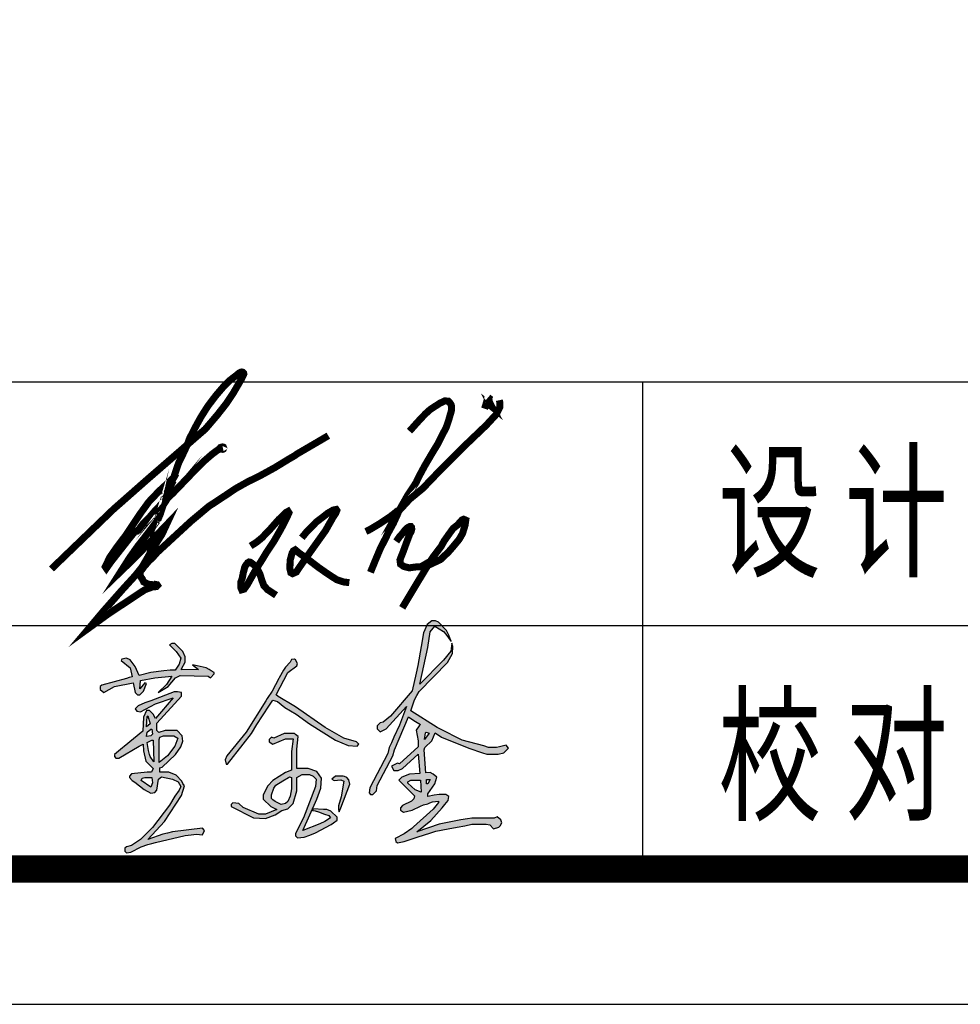
# Model space of a CAD drawing. Extents: x 0 to 363820, y 0 to 4716894.
# Drawn here: x 363252 to 363287, y 4712439 to 4712475 of the extents above; entities that cross this region are included whole.
import ezdxf

# ---------------------------------------------------------------- set-up
doc = ezdxf.new("R2010")
doc.units = 0
doc.header["$LTSCALE"] = 0.5
doc.layers.get('0').update_dxf_attribs({"linetype": 'CONTINUOUS'})
for name, color, linetype in [('00 签名', 3, 'CONTINUOUS'), ('00 表格', 140, 'CONTINUOUS'), ('PUB_TITLE', 4, 'CONTINUOUS')]:
    doc.layers.add(name, color=color, linetype=linetype)
doc.styles.add('仿宋', font='simfang.ttf', dxfattribs={"width": 0.7, "height": 3.6})

# ---------------------------------------------------------------- blocks, each defined once
blk = doc.blocks.new('A$C5A1E2E46')
for points, const_width in [([(9.01263536629267, 226.6093369056471), (237.899160186993, 446.7741840104572), (359.899160186993, 554.2741840104572), (577.8981448236154, 743.6107176453806), (621.564693202381, 794.7941151722334), (654.0361599746393, 836.0208200267516), (681.5800897452282, 877.2789793214761), (711.082118374412, 927.713456442114), (718.0014270368265, 942.5320150605403), (720.2866545516299, 947.4261135221459), (719.4841379720019, 950.5998975900002), (716.3539742130088, 953.3989622672088), (712.7295711982297, 954.3868651217781), (709.6630833420204, 953.8327800990082), (707.0700262385653, 952.5369959282689), (702.6619323092746, 950.3342143879272), (693.1323408830212, 942.4946735561825), (667.6465769681381, 922.7998460684903), (645.6715100455331, 900.93413994601), (617.0520146089839, 867.5327245448716), (587.3597329604672, 828.4759085602127), (562.1303648251342, 788.7213781722821), (544.4011832597898, 756.7104903119616), (529.6395098540233, 728.1695195692591), (519.5498539108085, 708.6616651839577), (512.6223704117583, 689.3389142244123), (501.6674768003868, 664.516344696749), (478.7863499048399, 617.0944423484616), (460.399160186993, 563.2741840104572), (406.899160186993, 514.2741840104572), (368.899160186993, 474.2741840104572), (338.399160186993, 432.2741840104572), (314.399160186993, 396.2741840104572), (282.399160186993, 348.7741840104572), (250.899160186993, 307.2741840104572), (224.899160186993, 269.7741840104572), (207.899160186993, 234.7741840104572), (212.0737577799009, 228.7023514225148), (228.2080718177604, 251.742822305765), (298.7265416207956, 341.5507620065473), (318.4266319844173, 365.7515234672464), (325.1881779703544, 365.9708533245139), (329.1599510881351, 369.047207953874), (348.899160186993, 394.7741840104572), (367.899160186993, 413.2741840104572), (391.399160186993, 440.7741840104572), (417.9784023138927, 468.5507665309124), (457.8868078711675, 506.4038456198759), (524.8500755029963, 576.1876423624344), (571.1356542307185, 623.2257253765129), (603.4182543131756, 651.1709503023885), (620.7532908293651, 663.9610521742143), (630.1584608826088, 670.5662856441922), (632.7134551528143, 673.5417445781641), (633.6780194985913, 675.2944910270162), (636.5717057484435, 676.2584972172044), (639.0269592079567, 677.1348704420961), (641.4822126749204, 677.2225073692389), (643.2359641763614, 677.1348704420961), (644.6389680999564, 676.4337750305422), (645.1650928679155, 675.2068540989421), (645.6912176433252, 673.6293815053068), (645.6912176433252, 672.5777383870445), (644.3759057122516, 669.6857118955813), (642.9729017886566, 668.9846125268377), (641.832967047696, 668.5464278948493), (639.2900215956615, 668.7217017472722), (637.0101453188108, 668.8093386744149), (634.4672066617059, 669.5104340859689), (633.239579928224, 670.036259603221), (636.3086433607386, 671.8766390183009), (639.6407759758877, 673.1035599461757), (642.7098394084023, 673.8046593186446)], 26), ([(1609.77530550689, 818.7773301261477), (1613.107601222699, 828.3090969310142), (1617.090466153924, 841.8704939358868), (1636.710643866099, 826.014029037673), (1627.356020947103, 843.6977350204252), (1626.436770473723, 850.1288071242161), (1625.632422057097, 858.5121643780731), (1623.219383617048, 860.5792968175374), (1625.632422057097, 858.5121643780731), (1623.520549130742, 853.5872951052152), (1620.864441578393, 849.210080276709), (1618.381361474399, 846.8591644973494), (1617.090466153924, 841.8704939358868)], 26), ([(1332.444686917122, 735.6391082624905), (1363.417292897706, 770.1375928060152), (1377.702450295095, 785.7077402113937), (1392.113681924646, 800.4790122616105), (1408.411181626027, 815.1780598615296), (1424.311185983126, 825.7719651521184), (1445.378691067104, 839.4116218253039), (1463.531198528712, 847.7543238741346), (1476.251199294929, 846.4300862099044), (1482.876198840444, 839.1467750850134), (1486.983702902799, 831.5986172198318), (1487.778700408642, 824.4477274850942), (1486.983702902799, 809.218986404594), (1482.876198840444, 796.7711460036226), (1478.636198585038, 780.4830139963888), (1467.891551007633, 748.6391414678656), (1455.834044766729, 726.1270892624743), (1435.689670515363, 686.4037559707649), (1417.033668038552, 655.8933020825498), (1388.179557104711, 606.6873572119512), (1366.72444443882, 566.8335384917445), (1356.639056620304, 545.3524435102008), (1324.538541105692, 496.5260382709093), (1293.248863917892, 441.109851624351), (1333.234380533104, 484.3952799583785), (1381.908777748351, 524.5814427961595), (1444.460222100024, 589.7489438490011), (1538.982295339112, 683.9819703181274), (1616.04607806087, 757.6336886868812), (1653.610014018719, 798.3486185972579), (1666.836751354043, 825.3156481967308), (1666.836751354043, 839.5923116239719), (1664.524615784292, 850.108643820975)], 26), ([(399.4279831107706, 403.7674083211459), (380.1577036055969, 377.6606477717869), (351.9860870066332, 340.9398650093935), (328.6904346767114, 311.2925532893278), (298.2499100911664, 268.3948478843085), (266.5105056363391, 218.5304660736583), (318.4247971373843, 268.6461191377603), (391.5767518031644, 344.7039968953468), (433.2458337071585, 388.1713621183299), (417.6125546369003, 354.5643942556344), (383.1013452011393, 300.6163676311262), (344.4273009347962, 234.183452070225), (318.7152938517975, 201.9207664080895), (269.7506785440492, 148.2675365298055), (199.2174484255956, 68.2998546413146), (150.547801417415, 10.51945445174351), (219.5702066916274, 60.63510751491413), (353.7804565402912, 149.3692969153635), (383.8671482849168, 160.5716168950312), (396.8457194614457, 161.1612143502571), (400.9752620506333, 165.5831814114936), (399.2054590556072, 168.2363640205003), (394.4859798598336, 169.1207582256757), (392.4212017703103, 166.4675756138749), (390.3564304757165, 165.5831814114936), (380.3275354850339, 168.5311647285707), (365.874122818117, 170.2999491780065), (349.9458754482912, 178.5542937587015), (345.2263962599682, 188.8722234941088), (336.6723359721946, 201.2537383860908), (337.3116502809571, 217.0277833775617), (346.1606788682984, 227.6405098629184), (351.7650629553245, 235.600053735543), (363.2687994289445, 248.571166082751), (370.6429865184473, 257.7099009077065), (379.7869834053563, 264.785054537002), (400.4347099635052, 288.0740926614963), (452.1510149139212, 335.6886766864918), (523.9284601184772, 401.8605976342224), (590.0429760935949, 457.3372464724816), (650.2737834277796, 496.9065975346602), (691.3276826265501, 524.3931657238863), (735.5728187459754, 549.1561955059879), (778.9330499666976, 570.3816484757699), (834.4687339785742, 600.8413516520523), (886.0880571800517, 632.3847343572415), (908.1697693589376, 645.1170899220742), (915.4487823668169, 650.6088720145635), (1032.399204269517, 718.9601347302087)], 26), ([(443.8110946166562, 485.8052365924232), (408.3937912258552, 431.7229278334416), (396.4124786156463, 434.0914963032119), (443.4774631431792, 489.7683550924994), (402.0739739435958, 432.6440380136482), (396.280811500852, 412.3796180109493), (409.3154337900924, 410.5374016086571), (416.6885539490031, 428.0384871126153), (424.5883221525, 452.1189338746481), (404.3122468116926, 412.3796180109493), (400.6256833347725, 416.4588208026253), (409.0521063777851, 432.3808619794436)], 15), ([(398.2240435049171, 406.4245973094366), (393.2528550834395, 400.8697766070254), (391.4410751499236, 392.6630953201093), (396.3528869274305, 409.2436721702106), (409.277509532636, 401.3756418679841)], 15), ([(420.0702409717487, 491.7111007855274), (465.4504121068167, 572.4146937294863), (470.5668090182589, 569.3021575934254), (424.296826471691, 489.7101869587786), (431.1928326013731, 488.8208914850838), (464.7830586481141, 551.0715944408439)], 15), ([(435.4330503168749, 489.6725920797326), (449.1691202047514, 507.3888346333988)], 15), ([(745.1193357604789, 311.3179777306505), (766.8063999983715, 325.0219130967744), (786.9543759870576, 341.3827327624895), (818.6234175461577, 374.582420122344), (848.5655506971525, 408.4227486164309), (874.9199845242547, 434.527898971457), (883.5948115858482, 439.2823249627836), (886.9072275690269, 434.0217008511536), (884.8540588069009, 429.2141303797252), (877.1586515504168, 412.2939641517587), (857.1288599568652, 373.787214780692), (831.7668733197497, 329.2525999774225), (801.7940031114267, 284.1655391813256), (790.3208473819541, 264.8681619395502), (764.8248762908624, 224.6619387329556), (741.9996170225786, 184.2004694123752), (733.716135640745, 169.4805185110308), (721.4029522213386, 152.0756974355318), (712.43885765702, 149.4591608108021), (708.8182214993285, 158.3909324710257), (709.243355144863, 177.8619830147363), (714.0005166131305, 191.5659183808602)], 26), ([(934.4027563346317, 341.7494319290854), (954.3498372001341, 366.1151777426712), (970.1533219156554, 381.1391185815446), (987.1730845136335, 399.2233127034269), (1013.672831260948, 419.3515383661725), (1029.861762517481, 432.2567171496339), (1050.244802513509, 444.0677131167613), (1061.519244545489, 446.2827784004621), (1063.831944161444, 442.7194085516967), (1059.302901477902, 431.5477630789392), (1049.088456110447, 416.0422863117419), (1032.401942112832, 386.6010219291784), (1022.380216614692, 368.6878615464084), (949.2465696273139, 266.1865191063844), (919.9701279712608, 224.2146558011882), (914.4472120789578, 215.2331412709318), (900.3379714501789, 209.1519058006816), (894.0736956013134, 212.7057680101134), (890.5595871595433, 226.2960042045452), (890.9879123134306, 257.2939642290585), (898.5202586142113, 285.1514017875306), (903.1038777393987, 293.2444636994042), (910.1320878429106, 297.2146468847059), (924.9524422971299, 284.8460027738474), (958.8711871219566, 260.7195125804283), (994.9798804385355, 233.0351318228059), (1027.829114594846, 209.9775381642394), (1063.496004456072, 186.7116642822511), (1090.080969550996, 178.1604998917319), (1110.092153967707, 176.0552706192248)], 26), ([(1188.144390982692, 214.0494586103596), (1193.825050232117, 227.927532881964), (1208.500730951433, 263.7807988584973), (1224.500693191891, 301.5001697721891), (1244.917147752945, 341.7762182620354), (1253.687427518074, 359.9809487895109), (1272.874821451609, 395.2609006683342), (1287.042202201788, 426.1415192182176), (1293.248863917892, 441.109851624351), (1287.312060308759, 440.7053028489463), (1277.462354910676, 432.4794632312842), (1261.136136484449, 419.6687269336544), (1223.963919532602, 394.8970625228249), (1200.000811805134, 380.4411583016627), (1182.298330624704, 370.0846914392896), (1171.072369267349, 365.1222188048996)], 26), ([(1283.352900040452, 328.1189439375885), (1296.407005672459, 346.6681886189617), (1306.175386664574, 357.4072277224623), (1314.987235848908, 369.1724732243456), (1326.176466328208, 379.6452522152103), (1333.369547431474, 383.1065980480053), (1337.454503302579, 383.3728542015888), (1339.852197003667, 380.7990341582336), (1340.385015559499, 377.4264456550591), (1340.56262174726, 373.1663313624449), (1338.253734533791, 363.9360837279819), (1333.191941251163, 355.2383523597382), (1318.707091567223, 316.7614738154225), (1308.826220994, 289.543687638361), (1297.196960744564, 260.2190481466241), (1299.343899113243, 244.3050675378181), (1310.794248399441, 235.9010560628958), (1331.190173086827, 230.5367901357822), (1355.522159380023, 233.75534890173), (1374.899160186993, 234.7741840104572), (1409.399160186993, 254.7741840104572), (1420.923851718311, 272.3842420377769), (1449.728632507031, 310.112896965351), (1459.926591453259, 329.0666270763613), (1475.380354744499, 350.9983498998918), (1493.629341063206, 376.2103882846422), (1509.373567086761, 388.5481955646537), (1526.727998589282, 407.8595441994257), (1532.632080798154, 410.184056666214), (1540.504197207396, 406.786692598369), (1537.899160186993, 388.2741840104572), (1528.399160186993, 357.2741840104572), (1515.899160186993, 335.7741840104572), (1491.899160186993, 306.7741840104572), (1476.007888927059, 288.6154252902488), (1446.399160186993, 260.7741840104572), (1399.768933263724, 239.0354262101464), (1360.048110013013, 173.5219620014541), (1305.487197515671, 82.81207774905488)], 26), ([(713.7408605787205, 190.8179283407517), (715.0458209264325, 195.1035585389473), (715.452812452917, 199.2557696704753), (716.414068048005, 202.2133129038848), (716.8144955757307, 203.891249530483), (717.4099019813584, 209.4333817441948), (718.7565246421145, 215.6832997188903), (720.5964846733259, 220.8017796077766), (721.6207365217851, 225.4732855767943), (722.9864105927991, 231.4937066291459), (725.2625389668392, 236.7259283275343), (729.507640613243, 242.9045056388713), (732.7248038315447, 245.9579795352183), (734.4159246358322, 249.5124866724946), (739.2115227031754, 252.193627901841), (743.0337559703039, 251.6479082950391), (747.5444637957262, 249.204035254661), (752.2925801548408, 245.4789076582529), (757.0644407767104, 241.8012329083867), (761.5405248898314, 238.1941639729775), (766.2590318071889, 234.0753980618902), (772.2435277897166, 221.843415458221), (779.718957533245, 207.447819030378), (786.413599644904, 185.9590593785979), (794.0679739346378, 164.6897639022209), (807.9988208236173, 149.9060904164799), (839.3928040061146, 129.4428050345741)], 26)]:
    blk.add_lwpolyline(points, dxfattribs=dict(const_width=const_width))
blk = doc.blocks.new('A$C04E256C8')
h = blk.add_hatch(color=256)
h.dxf.hatch_style = 1
h.paths.add_polyline_path([(300.0000511577236, 842.999958111388), (288.0000511577236, 842.999958111388), (279.0000511577236, 836.999958111388), (306.0000511577236, 809.999958111388), (324.0000511577236, 782.999958111388), (318.0000511577236, 758.999958111388), (302.0144060735474, 735.5992074797905), (282.0000511577236, 734.999958111388), (256.2214999911957, 732.4193940363548), (204.0000511577236, 725.999958111388), (156.0000511577236, 713.999958111388), (141.0000511577237, 749.999958111388), (120.0000511577236, 776.999958111388), (105.0000511577236, 782.999958111388), (87.00005115772365, 779.999958111388), (84.00005115772365, 773.999958111388), (120.0000511577236, 743.999958111388), (129.0000511577237, 707.999958111388), (115.9215243126382, 705.5473633457659), (105.0000511577238, 701.999958111388), (6.000051157723703, 674.999958111388), (5.115772364661098e-05, 668.999958111388), (5.115772358976756e-05, 656.999958111388), (15.00005115772365, 644.999958111388), (57.00005115772365, 668.999958111388), (132.0000511577236, 683.999958111388), (141.0000511577236, 644.999958111388), (150.0000511577236, 635.999958111388), (159.0000511577236, 635.999958111388), (174.0000511577236, 650.999958111388), (186.0000511577236, 680.999958111388), (180.0000511577236, 683.999958111388), (159.0000511577236, 659.999958111388), (162.0000511577236, 692.999958111388), (219.0000511577236, 704.999958111388), (288.0000511577236, 710.999958111388), (267.0000511577236, 677.999958111388), (233.5210784720839, 645.149820204686), (273.0000511577236, 668.999958111388), (303.0000511577236, 704.999958111388), (321.0000511577236, 713.999958111388), (435.0000511577236, 710.999958111388), (444.0000511577236, 704.999958111388), (459.0000511577236, 719.999958111388), (459.0000511577236, 725.999958111388), (447.0000511577236, 731.999958111388), (438.0000511577238, 737.7260689797622), (426.0000511577236, 743.999958111388), (390.0000511577236, 752.9999581113881), (371.6939182602218, 757.2747027679507), (396.0000511577236, 737.999958111388), (326.4566789651872, 736.4029095233564), (327.0000511577236, 740.999958111388), (342.0000511577236, 767.999958111388), (342.0000511577236, 788.999958111388), (333.0000511577236, 809.999958111388)])
h.paths.add_polyline_path([(311.2718618556974, 648.1470670622584), (297.0000511577236, 647.999958111388), (204.0000511577237, 611.9999581113879), (180.0335114953924, 603.6734712992984), (153.0000511577236, 590.999958111388), (141.0000511577236, 578.999958111388), (147.0000511577236, 569.999958111388), (162.0000511577236, 566.999958111388), (222.0000511577236, 599.999958111388), (294.0000511577236, 623.999958111388), (222.0000511577236, 539.999958111388), (213.0000511577236, 557.999958111388), (198.0000511577236, 572.999958111388), (186.0000511577236, 572.999958111388), (174.0000511577236, 545.999958111388), (171.0000511577236, 488.999958111388), (95.66240612528006, 427.4253535768363), (90.00005115772328, 422.9999581113874), (57.00005115772365, 395.999958111388), (57.00005115772365, 386.999958111388), (63.00005115772365, 380.999958111388), (75.0000511577237, 380.999958111388), (156.0000511577239, 428.9999581113879), (172.8229407505714, 437.3259204764399), (174.0000511577236, 410.999958111388), (183.0000511577236, 368.999958111388), (213.0000511577236, 338.9999581113879), (206.7659495695843, 324.4389148772097), (189.0000511577227, 323.9999581113879), (126.0000511577237, 317.999958111388), (117.0000511577236, 308.999958111388), (117.0000511577236, 302.999958111388), (129.0000511577235, 290.9999581113884), (138.8213378941229, 283.774645456948), (177.0000511577231, 254.9999581113883), (204.0000511577237, 239.999958111388), (219.0000511577237, 242.999958111388), (228.0000511577236, 251.9999581113879), (234.0000511577236, 296.999958111388), (246.0000511577236, 305.999958111388), (291.0000511577239, 296.999958111388), (314.1682455441332, 284.999958111388), (323.8775647553266, 266.2839483987118), (318.0000511577236, 251.580221613207), (300.0000511577238, 227.9999581113879), (279.0000511577237, 191.9999581113877), (210.0000511577233, 101.9999581113876), (162.0000511577236, 53.99995811138797), (126.0000511577236, 29.99995811138797), (105.0000511577236, 23.99995811138797), (99.00005115772365, 17.99995811138797), (99.00005115772365, 5.999958111387969), (105.0000511577236, -4.188861203147098e-05), (123.0000511577236, 2.999958111387855), (165.0000511577231, 23.99995811138785), (192.0000511577232, 32.99995811138683), (207.1209871078043, 37.1000508080474), (222.0000511577233, 41.99995811138774), (342.0000511577233, 68.99995811138808), (366.0944387377263, 72.02330205490591), (387.0000511577236, 74.99995811138785), (411.0000511577236, 71.99995811138808), (420.0000511577236, 89.99995811138797), (411.0000511577236, 98.99995811138797), (291.0000511577244, 83.99995811138808), (270.3446629643411, 79.46107638420608), (252.0000511577245, 74.99995811138808), (192.0000511577235, 53.99995811138808), (258.0000511577235, 125.999958111388), (327.0000511577237, 230.9999581113882), (339.0000511577236, 269.9999581113879), (333.0000511577238, 278.9999581113875), (328.2480480436353, 287.999958111388), (306.0000511577235, 311.999958111388), (276.0000511577235, 323.999958111388), (240.0000511577236, 323.999958111388), (240.0000511577236, 341.999958111388), (249.0000511577236, 344.999958111388), (303.0000511577236, 395.9999581113879), (324.0000511577237, 425.999958111388), (333.0000511577236, 449.999958111388), (330.0000511577236, 470.9999581113879), (309.0000511577237, 491.999958111388), (261.0000511577235, 491.999958111388), (235.4562847794768, 484.5437244896349), (228.0000511577236, 491.999958111388), (228.0000511577236, 521.999958111388), (327.0000511577236, 629.999958111388), (327.0000511577236, 644.999958111388)])
h.paths.add_polyline_path([(192.0000511577236, 551.999958111388), (201.0000511577236, 518.999958111388), (186.0000511577236, 506.999958111388), (189.0000511577236, 548.999958111388)], flags=16)
h.paths.add_polyline_path([(295.7172129694954, 471.0033195847209), (312.0000511577236, 461.999958111388), (300.0000511577236, 428.999958111388), (270.0000511577236, 389.999958111388), (237.0000511577236, 362.999958111388), (237.0000511577236, 463.799958111388), (255.0000511577236, 470.999958111388), (291.0000511577236, 470.999958111388)], flags=16)
h.paths.add_polyline_path([(210.0000511577236, 476.999958111388), (204.0000511577237, 470.999958111388), (186.0000511577236, 467.999958111388), (189.0000511577236, 485.999958111388), (206.6923588500313, 500.1538042652342)], flags=16)
h.paths.add_polyline_path([(216.0000511577236, 365.9999581113879), (201.0000511577236, 386.999958111388), (198.0515226451099, 395.9758495947677), (194.3613046411773, 411.9516586595716), (189.0000511577236, 443.999958111388), (212.8983562424694, 455.9491106537608)], flags=16)
h.paths.add_polyline_path([(207.0000511577236, 302.999958111388), (210.0000511577236, 281.999958111388), (204.0000511577236, 263.999958111388), (165.0000511577236, 290.999958111388), (168.0000511577236, 299.9999581113879), (179.4740533291478, 303.1105370587321), (189.0000511577173, 302.999958111388), (201.0000511577236, 302.999958111388)], flags=16)
h.paths.add_polyline_path([(707.7117654532777, 636.0411596867707), (755.3510304263909, 725.8301808529432), (791.3510304263909, 752.8301808529432), (794.3510304263909, 761.830180852943), (785.3510304263909, 776.8301808529433), (782.3510304263908, 779.8301808529432), (770.3510304263908, 778.6887042031303), (764.3510304263907, 767.830180852943), (746.351030426391, 746.8301808529434), (738.104664951737, 734.8301808529432), (720.3963979678811, 704.830180852943), (719.3510304263909, 701.8301808529429), (691.7422478045921, 650.8301808529428), (671.3510304263909, 620.8301808529429), (666.2475226012177, 611.8301808529445), (587.3510304263912, 485.8301808529433), (509.351030426391, 389.830180852943), (503.3510304263909, 374.8301808529432), (506.3510304263909, 356.8301808529431), (512.3510304263909, 356.8301808529432), (575.3510304264075, 437.6860103723521), (608.3510304263912, 479.8301808529427), (630.8887784390713, 515.8301808529588), (653.3510304263905, 551.8301808529425), (681.1938849568253, 594.6980933549069), (695.3510304263909, 614.8301808529432), (713.3510304263909, 608.8301808529432), (743.3510304263912, 584.8301808529432), (788.3510304263909, 558.6933905497061), (842.3510304263908, 518.8301808529433), (947.3510304263907, 452.8301808529433), (998.3510304263909, 431.8301808529432), (1034.351030426391, 428.8301808529432), (1040.351030426391, 437.8301808529432), (1031.351030426391, 446.8301808529432), (980.351030426391, 461.8301808529432), (905.3510304263912, 503.830180852943), (785.3510304263909, 587.8301808529432), (779.3510304263909, 591.8420582212059), (716.3510304263903, 629.8301808529434)])
h.paths.add_polyline_path([(797.3510304263909, 467.8301808529432), (781.3510304263909, 479.8301808529432), (740.3510304263909, 479.8301808529432), (698.3510304263908, 461.8301808529432), (689.3510304263909, 464.8301808529431), (680.3510304263909, 455.8301808529431), (680.3510304263909, 446.8301808529432), (695.3510304263909, 437.8301808529432), (746.3510304263909, 458.8301808529432), (776.3510304263909, 458.8301808529432), (770.3510304263909, 407.8301808529433), (770.3510304263909, 332.8301808529432), (746.3510304263904, 323.8301808529431), (695.3510304263906, 290.830180852943), (674.351030426391, 269.8301808529433), (656.3510304263909, 233.8301808529433), (656.3510304263909, 215.8301808529433), (686.3510304263909, 185.8301808529432), (710.3510304263909, 173.8301808529432), (665.3510304263909, 155.8301808529432), (638.3510304263909, 155.8301808529432), (575.3510304263907, 182.8301808529433), (557.3510304263909, 197.8301808529432), (533.3510304263909, 200.8301808529432), (527.3510304263909, 194.8301808529432), (527.3510304263909, 185.8301808529432), (617.3510304263909, 140.8301808529432), (665.3510304263912, 137.830180852943), (704.3510304263912, 152.8301808529433), (731.3510304263914, 170.8301808529432), (755.3510304263909, 176.8301808529432), (776.3510304263909, 197.8301808529433), (791.3510304263909, 248.8301808529433), (791.3510304263909, 302.8301808529431), (812.3510304263909, 314.8301808529432), (842.3510304263909, 314.8301808529432), (857.3510304263909, 308.8301808529432), (869.3510304263909, 296.8301808529432), (866.3510304263909, 266.8301808529433), (818.3510304263913, 140.8301808529437), (785.3510304263909, 77.83018085294316), (785.3510304263909, 68.83018085294316), (794.3510304263909, 59.83018085294316), (821.3510304263909, 62.83018085294316), (843.5078127957642, 71.50983314002974), (866.3510304263908, 80.83018085294316), (929.351030426392, 114.5518670339516), (938.3510304263908, 120.3418559132622), (953.3510304263909, 131.8301808529433), (953.3510304263909, 143.8301808529432), (928.3287710152217, 167.3369775298779), (912.7889429736533, 174.8974364155364), (899.3510304263917, 174.8268305535966), (857.3510304263909, 176.8301808529432), (854.3510304263908, 170.8301808529432), (865.7882529355704, 168.6224244901821), (878.3510304263909, 164.8301808529433), (902.8194547476597, 155.8301808529435), (920.3510304263909, 149.8301808529432), (926.351030426391, 140.8301808529432), (903.5252831169062, 125.8301808529434), (884.3510304263914, 116.8301808529434), (815.3510304263909, 89.83018085294316), (872.3510304263906, 215.8301808529427), (887.3510304263908, 260.8301808529433), (890.3510304263908, 299.8301808529432), (872.3510304263909, 326.8301808529432), (836.3510304263909, 338.8301808529432), (791.3510304263909, 338.8301808529432), (791.3510304263909, 416.8301808529432)])
h.paths.add_polyline_path([(761.3510304263909, 305.8301808529432), (770.3510304263909, 302.8301808529431), (770.3510304263909, 257.8301808529433), (764.3510304263909, 227.830180852943), (755.3510304263909, 206.8301808529432), (746.3510304263908, 197.8301808529432), (728.3510304263909, 194.830180852943), (704.351030426391, 205.9072788160191), (689.3510304263909, 217.4454488775592), (689.3510304263909, 233.830180852943), (698.3510304263909, 260.8301808529432), (707.3510304263912, 272.8301808529432), (734.3510304263901, 290.0045480816112), (758.3510304263909, 302.8301808529431)], flags=16)
h.paths.add_polyline_path([(1004.351030426391, 275.8301808529429), (1001.351030426391, 293.8301808529431), (992.3510304263912, 302.830180852943), (983.8722419153783, 307.7754831680577), (977.3510304263909, 308.8301808529432), (947.3510304263909, 308.8301808529432), (932.3510304263909, 296.8301808529432), (941.3510304263909, 290.8301808529431), (968.351030426391, 293.8301808529431), (980.351030426391, 287.8301808529431), (969.7074206164689, 225.2733740365427), (959.4428367338261, 188.6361043484068), (959.5546824109623, 173.6959880163846), (962.3510304263908, 164.8301808529432), (968.0960271447566, 181.1640989175514)])
h.paths.add_polyline_path([(1265.351030426391, 615.9963291559907), (1274.770267668705, 632.7603406352812), (1283.351030426391, 648.9963291559906), (1397.351030426391, 765.9963291559907), (1418.351030426391, 801.9963291559905), (1419.305041227548, 831.0611066250929), (1415.351030426391, 843.9963291559912), (1411.004563943308, 811.829274615069), (1382.351030426391, 774.9963291559914), (1286.351030426391, 678.9963291559908), (1319.351030426391, 825.9963291559905), (1328.351030426391, 888.9963291559906), (1346.351030426391, 912.9963291559907), (1381.234599484887, 890.9938558599314), (1391.351030426391, 879.9963291559905), (1412.351030426391, 849.9963291559906), (1402.839944402512, 876.4241401211108), (1394.351030426391, 894.9963291559903), (1361.351030426391, 927.9963291559907), (1349.351030426391, 933.9963291559907), (1334.351030426391, 933.9963291559907), (1316.351030426391, 918.9963291559907), (1301.351030426391, 885.9963291559906), (1292.35103042639, 830.4963291559762), (1278.669643407979, 753.7648909745353), (1272.083731057187, 723.1952425014413), (1256.351030426391, 651.996329155991), (1168.680765355995, 550.2464078237032), (1139.351030426391, 525.9963291559907), (1127.351030426391, 522.9963291559907), (1115.351030426391, 510.9963291559907), (1115.351030426391, 498.9963291559907), (1127.351030426391, 486.9963291559907), (1151.351030426391, 498.9963291559908), (1232.351030426391, 588.9963291559907), (1205.35103042639, 513.9963291559894), (1181.351030426391, 465.9963291559899), (1172.351030426391, 441.9963291559906), (1163.351030426391, 423.996329155991), (1157.351030426391, 399.9963291559906), (1085.351030426391, 261.9963291559905), (1082.351030426391, 240.9963291559907), (1088.351030426391, 234.9963291559907), (1097.351030426391, 234.9963291559907), (1112.351030426391, 249.9963291559906), (1115.351030426391, 270.9963291559908), (1178.351030426391, 390.9963291559907), (1184.35103042639, 414.9963291559907), (1241.354662630765, 546.8740533154632), (1262.351030426391, 531.9963291559908), (1289.351030426391, 516.9963291559907), (1283.35103042639, 510.9963291559906), (1271.351030426391, 492.9963291559907), (1280.351030426391, 450.996329155991), (1280.351030426391, 426.9963291559906), (1205.351030426391, 357.9963291559907), (1196.351030426391, 360.9963291559906), (1172.351030426391, 348.9963291559908), (1181.351030426391, 330.9963291559907), (1199.351030426391, 330.9963291559907), (1217.351030426391, 339.9963291559905), (1280.351030426391, 396.9963291559908), (1286.351030426391, 318.9963291559906), (1244.351030426391, 315.9963291559907), (1214.35103042639, 303.9963291559904), (1202.351030426391, 291.9963291559907), (1265.351030426391, 228.9963291559906), (1262.351030426391, 216.9963291559907), (1253.351030426391, 207.9963291559906), (1217.351030426391, 189.9963291559905), (1208.351030426391, 180.9963291559908), (1208.351030426391, 171.9963291559906), (1220.351030426391, 162.9963291559907), (1256.35103042639, 171.9963291559907), (1289.415732409047, 187.8677612722147), (1301.351030426391, 192.9963291559907), (1318.783580925025, 197.3070925768844), (1326.552863049372, 200.616406136946), (1337.351030426391, 204.9963291559906), (1361.351030426391, 207.9963291559908), (1361.351030426391, 201.9963291559907), (1340.351030426391, 174.9963291559911), (1261.700293190953, 103.8615791721603), (1254.464044470875, 98.4117312309379), (1223.351030426392, 75.9963291559909), (1187.351030426391, 57.99632915599057), (1190.351030426391, 45.99632915599057), (1196.351030426391, 39.99632915599057), (1223.35103042639, 45.99632915599079), (1259.351030426391, 57.99632915599068), (1280.351030426389, 63.99632915598886), (1327.407129646569, 79.15515915102935), (1346.360600426098, 86.28319189800493), (1400.351030426392, 96.99632915599068), (1436.351030426395, 102.9963291559915), (1468.166034505756, 109.1254983436301), (1496.35103042639, 114.9963291559907), (1553.351030426391, 114.9963291559906), (1568.351030426391, 111.9963291559907), (1583.351030426391, 96.99632915599057), (1604.351030426391, 102.9963291559908), (1610.351030426391, 108.9963291559909), (1616.351030426391, 120.9963291559906), (1613.351030426391, 132.9963291559908), (1598.351030426391, 144.9963291559907), (1586.351030426391, 138.9963291559907), (1496.351030426391, 138.9963291559907), (1479.132253262855, 137.3708130489397), (1451.351030426388, 132.9963291559902), (1364.35103042639, 114.9963291559902), (1274.351030426391, 84.9963291559909), (1331.351030426392, 129.9963291559915), (1376.351030426396, 180.9963291559905), (1386.840670174086, 194.0670119869663), (1400.351030426391, 210.9963291559906), (1403.351030426391, 225.9963291559906), (1391.351030426391, 234.9963291559907), (1364.351030426391, 234.9963291559907), (1344.958743748315, 231.65294988126), (1319.351030426391, 225.9963291559908), (1319.351030426391, 237.9963291559907), (1346.351030426391, 276.9963291559905), (1355.351030426391, 303.9963291559906), (1340.351030426391, 315.9963291559908), (1327.952054193767, 323.0671438452264), (1310.432551922335, 321.5850651630607), (1304.351030426391, 414.9963291559908), (1307.351030426391, 423.9963291559908), (1334.351030426391, 450.9963291559906), (1347.863054865215, 482.9329644691387), (1373.351030426391, 465.9963291559906), (1484.351030426392, 420.9963291559905), (1538.351030426395, 402.9963291559895), (1556.313985142915, 397.2925368471697), (1568.351030426392, 396.9963291559907), (1601.351030426391, 396.9963291559907), (1625.351030426391, 402.9963291559907), (1643.351030426391, 420.9963291559906), (1634.351030426391, 432.9963291559907), (1607.351030426391, 426.99632915599), (1595.527125503693, 424.1311978625163), (1563.030068168708, 424.3476384512105), (1544.351030426391, 429.9963291559906), (1457.351030426391, 453.9963291559908), (1367.35103042639, 498.9963291559913), (1356.413992936549, 505.0416491348655), (1250.351030426391, 570.9963291559906)])
h.paths.add_polyline_path([(1324.467087655852, 481.5591481086085), (1306.021017935418, 456.2398510784333), (1309.461312485945, 487.2025020331803)], flags=16)
h.paths.add_polyline_path([(1289.351030426391, 291.9963291559907), (1292.351030426391, 243.9963291559907), (1268.351030426391, 252.9963291559906), (1238.351030426391, 279.9963291559907), (1238.351030426391, 285.9963291559907), (1250.351030426391, 291.9963291559907)], flags=16)
h.paths.add_polyline_path([(1313.351030426391, 294.9963291559907), (1328.351030426391, 294.9963291559907), (1319.351030426391, 276.9963291559907), (1313.351030426391, 276.9963291559907)], flags=16)
at = {"linetype": 'Continuous'}
for points in [[(1349.351030426391, 933.9963291559907), (1349.351030426391, 933.9963291559907), (1334.351030426391, 933.9963291559907), (1316.351030426391, 918.9963291559907), (1301.351030426391, 885.9963291559907), (1292.351030426391, 830.4963291559907), (1292.351030426391, 830.4963291559907), (1278.669643407979, 753.764890974533), (1272.083731057181, 723.1952425014097), (1256.351030426391, 651.9963291559907), (1168.680765355995, 550.2464078237026), (1139.351030426391, 525.9963291559907), (1127.351030426391, 522.9963291559907), (1115.351030426391, 510.9963291559907), (1115.351030426391, 498.9963291559907), (1127.351030426391, 486.9963291559907), (1151.351030426391, 498.9963291559907), (1232.351030426391, 588.9963291559907), (1205.351030426391, 513.9963291559907), (1181.351030426391, 465.9963291559907), (1181.351030426391, 465.9963291559907), (1172.351030426391, 441.9963291559907), (1172.351030426391, 441.9963291559907), (1163.351030426391, 423.9963291559907), (1157.351030426391, 399.9963291559907), (1085.351030426391, 261.9963291559907), (1082.351030426391, 240.9963291559907), (1088.351030426391, 234.9963291559907), (1097.351030426391, 234.9963291559907), (1112.351030426391, 249.9963291559907), (1115.351030426391, 270.9963291559907), (1178.351030426391, 390.9963291559907), (1184.351030426391, 414.9963291559907), (1241.354662630765, 546.8740533154632), (1262.351030426391, 531.9963291559907), (1289.351030426391, 516.9963291559907), (1289.351030426391, 516.9963291559907), (1283.351030426391, 510.9963291559907), (1271.351030426391, 492.9963291559907), (1280.351030426391, 450.9963291559907), (1280.351030426391, 426.9963291559907), (1205.351030426391, 357.9963291559907), (1196.351030426391, 360.9963291559907), (1172.351030426391, 348.9963291559907), (1181.351030426391, 330.9963291559907), (1199.351030426391, 330.9963291559907), (1217.351030426391, 339.9963291559907), (1280.351030426391, 396.9963291559907), (1286.351030426391, 318.9963291559907), (1244.351030426391, 315.9963291559907), (1214.351030426391, 303.9963291559907), (1202.351030426391, 291.9963291559907), (1265.351030426391, 228.9963291559907), (1262.351030426391, 216.9963291559907), (1253.351030426391, 207.9963291559907), (1217.351030426391, 189.9963291559907), (1208.351030426391, 180.9963291559907), (1208.351030426391, 171.9963291559907), (1220.351030426391, 162.9963291559907), (1256.351030426391, 171.9963291559907), (1289.415732409048, 187.8677612722167), (1301.351030426391, 192.9963291559907), (1318.783580925025, 197.3070925768843), (1318.783580925025, 197.3070925768843), (1326.552863049379, 200.6164061369491), (1337.351030426391, 204.9963291559907), (1361.351030426391, 207.9963291559907), (1361.351030426391, 201.9963291559907), (1340.351030426391, 174.9963291559907), (1261.700293190952, 103.8615791721604), (1254.464044470864, 98.41173123093176), (1223.351030426391, 75.99632915599068), (1187.351030426391, 57.99632915599068), (1190.351030426391, 45.99632915599068), (1196.351030426391, 39.99632915599068), (1223.351030426391, 45.99632915599068), (1223.351030426391, 45.99632915599068), (1259.351030426391, 57.99632915599068), (1259.351030426391, 57.99632915599068), (1280.351030426391, 63.99632915599068), (1327.40712964657, 79.15515915102878), (1342.483203116164, 84.8249779740363), (1350.686425787455, 87.14155070066772), (1400.351030426391, 96.99632915599068), (1400.351030426391, 96.99632915599068), (1436.351030426391, 102.9963291559907), (1468.166034505761, 109.1254983436302), (1496.351030426391, 114.9963291559907), (1553.351030426391, 114.9963291559907), (1568.351030426391, 111.9963291559907), (1583.351030426391, 96.99632915599068), (1604.351030426391, 102.9963291559907), (1610.351030426391, 108.9963291559907), (1610.351030426391, 108.9963291559907), (1616.351030426391, 120.9963291559907), (1613.351030426391, 132.9963291559907), (1598.351030426391, 144.9963291559907), (1586.351030426391, 138.9963291559907), (1496.351030426391, 138.9963291559907), (1479.132253262855, 137.3708130489395), (1451.351030426391, 132.9963291559907), (1364.351030426391, 114.9963291559907), (1274.351030426391, 84.99632915599068), (1331.351030426391, 129.9963291559907), (1376.351030426391, 180.9963291559907), (1386.840670174162, 194.0670119869974), (1400.351030426391, 210.9963291559907), (1403.351030426391, 225.9963291559907), (1391.351030426391, 234.9963291559907), (1364.351030426391, 234.9963291559907), (1344.958743748313, 231.6529498812597), (1319.351030426391, 225.9963291559907), (1319.351030426391, 237.9963291559907), (1346.351030426391, 276.9963291559907), (1355.351030426391, 303.9963291559907), (1340.351030426391, 315.9963291559907), (1327.952054193767, 323.0671438452264), (1310.432551922335, 321.5850651630608), (1304.351030426391, 414.9963291559907), (1307.351030426391, 423.9963291559907), (1334.351030426391, 450.9963291559907), (1347.863054865215, 482.9329644691388), (1373.351030426391, 465.9963291559907), (1484.351030426391, 420.9963291559907), (1538.351030426391, 402.9963291559907), (1556.313985142915, 397.2925368471697), (1568.351030426391, 396.9963291559907), (1601.351030426391, 396.9963291559907), (1625.351030426391, 402.9963291559907), (1643.351030426391, 420.9963291559907), (1634.351030426391, 432.9963291559907), (1607.351030426391, 426.9963291559907), (1595.527125503693, 424.1311978625163), (1563.030068168708, 424.3476384512105), (1544.351030426391, 429.9963291559907), (1457.351030426391, 453.9963291559907), (1367.351030426391, 498.9963291559907), (1356.413992936548, 505.041649134866), (1250.351030426391, 570.9963291559907), (1265.351030426391, 615.9963291559907), (1274.770267668704, 632.7603406352791), (1283.351030426391, 648.9963291559907), (1397.351030426391, 765.9963291559907), (1418.351030426391, 801.9963291559907), (1419.305041227548, 831.0611066250931), (1415.351030426391, 843.9963291559907), (1411.004563943308, 811.8292746150692), (1382.351030426391, 774.9963291559907), (1286.351030426391, 678.9963291559907), (1319.351030426391, 825.9963291559907), (1328.351030426391, 888.9963291559907), (1346.351030426391, 912.9963291559907), (1381.234599484887, 890.9938558599315), (1391.351030426391, 879.9963291559907), (1412.351030426391, 849.9963291559907), (1402.839944402513, 876.4241401211111), (1394.351030426391, 894.9963291559907), (1361.351030426391, 927.9963291559907), (1349.351030426391, 933.9963291559907)], [(303.0000511577236, 839.999958111388), (300.0000511577236, 842.999958111388), (288.0000511577236, 842.999958111388), (279.0000511577236, 836.999958111388), (306.0000511577236, 809.999958111388), (324.0000511577236, 782.999958111388), (318.0000511577236, 758.999958111388), (302.0144060735474, 735.5992074797905), (282.0000511577236, 734.999958111388), (256.2214999911957, 732.4193940363548), (204.0000511577236, 725.999958111388), (156.0000511577236, 713.999958111388), (141.0000511577236, 749.999958111388), (120.0000511577236, 776.999958111388), (105.0000511577236, 782.999958111388), (87.00005115772365, 779.999958111388), (84.00005115772365, 773.999958111388), (120.0000511577236, 743.999958111388), (129.0000511577236, 707.999958111388), (115.9215243126382, 705.5473633457659), (105.0000511577236, 701.999958111388), (6.000051157723647, 674.999958111388), (5.115772364661098e-05, 668.999958111388), (5.115772364661098e-05, 656.999958111388), (15.00005115772365, 644.999958111388), (57.00005115772365, 668.999958111388), (132.0000511577236, 683.999958111388), (141.0000511577236, 644.999958111388), (150.0000511577236, 635.999958111388), (159.0000511577236, 635.999958111388), (174.0000511577236, 650.999958111388), (186.0000511577236, 680.999958111388), (180.0000511577236, 683.999958111388), (159.0000511577236, 659.999958111388), (162.0000511577236, 692.999958111388), (219.0000511577236, 704.999958111388), (288.0000511577236, 710.999958111388), (267.0000511577236, 677.999958111388), (233.5210784720839, 645.149820204686), (273.0000511577236, 668.999958111388), (303.0000511577236, 704.999958111388), (321.0000511577236, 713.999958111388), (435.0000511577236, 710.999958111388), (444.0000511577236, 704.999958111388), (459.0000511577236, 719.999958111388), (459.0000511577236, 725.999958111388), (447.0000511577236, 731.999958111388), (438.0000511577236, 737.7260689797622), (426.0000511577236, 743.999958111388), (390.0000511577236, 752.999958111388), (371.6939182602218, 757.2747027679507), (396.0000511577236, 737.999958111388), (326.4566789651872, 736.4029095233564), (327.0000511577236, 740.999958111388), (342.0000511577236, 767.999958111388), (342.0000511577236, 788.999958111388), (333.0000511577236, 809.999958111388), (303.0000511577236, 839.999958111388)], [(785.3510304263909, 776.8301808529432), (782.3510304263909, 779.8301808529432), (770.3510304263909, 778.6887042031303), (764.3510304263909, 767.8301808529432), (746.3510304263909, 746.8301808529432), (738.1046649517375, 734.8301808529432), (720.3963979678811, 704.8301808529432), (719.3510304263909, 701.8301808529432), (691.7422478045919, 650.8301808529432), (671.3510304263909, 620.8301808529432), (666.2475226012175, 611.8301808529432), (587.3510304263909, 485.8301808529432), (509.3510304263909, 389.8301808529432), (503.3510304263909, 374.8301808529432), (506.3510304263909, 356.8301808529432), (512.3510304263909, 356.8301808529432), (575.3510304263909, 437.6860103723375), (608.3510304263909, 479.8301808529432), (630.8887784390827, 515.8301808529432), (653.3510304263909, 551.8301808529432), (681.1938849568251, 594.6980933549057), (695.3510304263909, 614.8301808529432), (713.3510304263909, 608.8301808529432), (743.3510304263909, 584.8301808529432), (788.3510304263909, 558.6933905497062), (842.3510304263909, 518.8301808529432), (947.3510304263909, 452.8301808529432), (998.3510304263909, 431.8301808529432), (1034.351030426391, 428.8301808529432), (1040.351030426391, 437.8301808529432), (1031.351030426391, 446.8301808529432), (980.3510304263909, 461.8301808529432), (905.3510304263909, 503.8301808529432), (785.3510304263909, 587.8301808529432), (779.3510304263909, 591.8420582212057), (716.3510304263909, 629.8301808529432), (707.7117654532776, 636.0411596867707), (755.3510304263909, 725.8301808529432), (791.3510304263909, 752.8301808529432), (794.3510304263909, 761.8301808529432), (785.3510304263909, 776.8301808529432)], [(189.0000511577236, 548.999958111388), (192.0000511577236, 551.999958111388), (201.0000511577236, 518.999958111388), (186.0000511577236, 506.999958111388), (189.0000511577236, 548.999958111388)], [(204.0000511577236, 497.999958111388), (207.0000511577236, 497.999958111388), (210.0000511577236, 476.999958111388), (204.0000511577236, 470.999958111388), (186.0000511577236, 467.999958111388), (189.0000511577236, 485.999958111388), (204.0000511577236, 497.999958111388)], [(785.3510304263909, 476.8301808529432), (782.3510304263909, 479.8301808529432), (740.3510304263909, 479.8301808529432), (698.3510304263909, 461.8301808529432), (689.3510304263909, 464.8301808529432), (680.3510304263909, 455.8301808529432), (680.3510304263909, 446.8301808529432), (695.3510304263909, 437.8301808529432), (746.3510304263909, 458.8301808529432), (776.3510304263909, 458.8301808529432), (770.3510304263909, 407.8301808529432), (770.3510304263909, 332.8301808529432), (746.3510304263909, 323.8301808529432), (695.3510304263909, 290.8301808529432), (674.3510304263909, 269.8301808529432), (656.3510304263909, 233.8301808529432), (656.3510304263909, 215.8301808529432), (686.3510304263909, 185.8301808529432), (710.3510304263909, 173.8301808529432), (665.3510304263909, 155.8301808529432), (638.3510304263909, 155.8301808529432), (575.3510304263909, 182.8301808529432), (557.3510304263909, 197.8301808529432), (533.3510304263909, 200.8301808529432), (527.3510304263909, 194.8301808529432), (527.3510304263909, 185.8301808529432), (617.3510304263909, 140.8301808529432), (665.3510304263909, 137.8301808529432), (704.3510304263909, 152.8301808529432), (731.3510304263909, 170.8301808529432), (755.3510304263909, 176.8301808529432), (776.3510304263909, 197.8301808529432), (791.3510304263909, 248.8301808529432), (791.3510304263909, 302.8301808529432), (812.3510304263909, 314.8301808529432), (842.3510304263909, 314.8301808529432), (857.3510304263909, 308.8301808529432), (869.3510304263909, 296.8301808529432), (866.3510304263909, 266.8301808529432), (818.3510304263909, 140.8301808529432), (785.3510304263909, 77.83018085294316), (785.3510304263909, 68.83018085294316), (794.3510304263909, 59.83018085294316), (821.3510304263909, 62.83018085294316), (843.5078127957531, 71.50983314002951), (866.3510304263909, 80.83018085294316), (929.3510304263909, 114.5518670339516), (938.3510304263909, 120.3418559132624), (953.3510304263909, 131.8301808529432), (953.3510304263909, 143.8301808529432), (928.3287710152217, 167.3369775298779), (912.7889429736533, 174.8974364155365), (899.3510304263909, 174.8268305535967), (857.3510304263909, 176.8301808529432), (854.3510304263909, 170.8301808529432), (865.7882529355702, 168.6224244901823), (878.3510304263909, 164.8301808529432), (902.8194547476596, 155.8301808529432), (920.3510304263909, 149.8301808529432), (926.3510304263909, 140.8301808529432), (903.5252831169055, 125.8301808529432), (884.3510304263909, 116.8301808529432), (815.3510304263909, 89.83018085294316), (872.3510304263909, 215.8301808529432), (887.3510304263909, 260.8301808529432), (890.3510304263909, 299.8301808529432), (872.3510304263909, 326.8301808529432), (836.3510304263909, 338.8301808529432), (791.3510304263909, 338.8301808529432), (791.3510304263909, 416.8301808529432), (797.3510304263909, 467.8301808529432), (785.3510304263909, 476.8301808529432)], [(1309.021017935418, 483.2398510784333), (1312.021017935418, 486.2398510784333), (1324.467087655852, 481.5591481086085), (1306.021017935418, 456.2398510784333), (1309.021017935418, 483.2398510784333)], [(207.0000511577236, 452.999958111388), (213.0000511577236, 452.999958111388), (216.0000511577236, 365.999958111388), (201.0000511577236, 386.999958111388), (198.0515226451098, 395.9758495947681), (194.3613046411774, 411.951658659571), (189.0000511577236, 443.999958111388), (207.0000511577236, 452.999958111388)], [(255.0000511577236, 470.999958111388), (291.0000511577236, 470.999958111388), (295.7172129694954, 471.0033195847209), (312.0000511577236, 461.999958111388), (300.0000511577236, 428.999958111388), (270.0000511577236, 389.999958111388), (237.0000511577236, 362.999958111388), (237.0000511577236, 455.999958111388), (240.0000511577236, 464.999958111388), (255.0000511577236, 470.999958111388)], [(201.0000511577236, 302.999958111388), (207.0000511577236, 302.999958111388), (210.0000511577236, 281.999958111388), (204.0000511577236, 263.999958111388), (165.0000511577236, 290.999958111388), (168.0000511577236, 299.999958111388), (179.4740533291479, 303.110537058732), (189.0000511577236, 302.999958111388), (201.0000511577236, 302.999958111388)], [(758.3510304263909, 302.8301808529432), (761.3510304263909, 305.8301808529432), (770.3510304263909, 302.8301808529432), (770.3510304263909, 257.8301808529432), (764.3510304263909, 227.8301808529432), (755.3510304263909, 206.8301808529432), (746.3510304263909, 197.8301808529432), (728.3510304263909, 194.8301808529432), (704.3510304263909, 205.9072788160192), (695.3510304263909, 212.8301808529432), (689.3510304263909, 218.8301808529432), (689.3510304263909, 233.8301808529432), (698.3510304263909, 260.8301808529432), (707.3510304263909, 272.8301808529432), (734.3510304263909, 290.0045480816116), (758.3510304263909, 302.8301808529432)], [(983.8722419153783, 307.7754831680577), (977.3510304263909, 308.8301808529432), (947.3510304263909, 308.8301808529432), (932.3510304263909, 296.8301808529432), (941.3510304263909, 290.8301808529432), (968.3510304263909, 293.8301808529432), (980.3510304263909, 287.8301808529432), (969.7074206164689, 225.2733740365438), (959.442836733826, 188.6361043484067), (959.5546824109624, 173.6959880163849), (962.3510304263909, 164.8301808529432), (968.0960271447548, 181.1640989175503), (1004.351030426391, 275.8301808529432), (1001.351030426391, 293.8301808529432), (992.3510304263909, 302.8301808529432), (983.8722419153783, 307.7754831680577)], [(1250.351030426391, 291.9963291559907), (1289.351030426391, 291.9963291559907), (1292.351030426391, 243.9963291559907), (1268.351030426391, 252.9963291559907), (1238.351030426391, 279.9963291559907), (1238.351030426391, 285.9963291559907), (1250.351030426391, 291.9963291559907)], [(1313.351030426391, 294.9963291559907), (1328.351030426391, 294.9963291559907), (1319.351030426391, 276.9963291559907), (1313.351030426391, 276.9963291559907), (1313.351030426391, 294.9963291559907)]]:
    blk.add_lwpolyline(points, dxfattribs=at)
blk.add_lwpolyline([(323.8775647553266, 266.2839483987118), (318.0000511577236, 251.580221613207), (300.0000511577236, 227.999958111388), (279.0000511577236, 191.999958111388), (210.0000511577236, 101.999958111388), (162.0000511577236, 53.99995811138797), (126.0000511577236, 29.99995811138797), (105.0000511577236, 23.99995811138797), (99.00005115772365, 17.99995811138797), (99.00005115772365, 5.999958111387969), (105.0000511577236, -4.188861203147098e-05), (123.0000511577236, 2.999958111387969), (165.0000511577236, 23.99995811138797), (192.0000511577236, 32.99995811138797), (207.1209871078026, 37.10005080804694), (222.0000511577236, 41.99995811138797), (342.0000511577236, 68.99995811138797), (366.094438737724, 72.0233020549058), (387.0000511577236, 74.99995811138797), (411.0000511577236, 71.99995811138797), (420.0000511577236, 89.99995811138797), (411.0000511577236, 98.99995811138797), (291.0000511577236, 83.99995811138797), (270.344662964344, 79.46107638420654), (252.0000511577236, 74.99995811138797), (192.0000511577236, 53.99995811138797), (258.0000511577236, 125.999958111388), (327.0000511577236, 230.999958111388), (339.0000511577236, 269.999958111388), (333.0000511577236, 278.999958111388), (328.2480480436352, 287.999958111388), (306.0000511577236, 311.999958111388), (276.0000511577236, 323.999958111388), (240.0000511577236, 323.999958111388), (240.0000511577236, 341.999958111388), (249.0000511577236, 344.999958111388), (303.0000511577236, 395.999958111388), (324.0000511577236, 425.999958111388), (333.0000511577236, 449.999958111388), (330.0000511577236, 470.999958111388), (309.0000511577236, 491.999958111388), (261.0000511577236, 491.999958111388), (236.1365554520744, 484.7422957177696), (234.0000511577236, 485.999958111388), (228.0000511577236, 491.999958111388), (228.0000511577236, 521.999958111388), (327.0000511577236, 629.999958111388), (327.0000511577236, 644.999958111388), (311.2718618556974, 648.1470670622584), (297.0000511577236, 647.999958111388), (204.0000511577236, 611.999958111388), (180.0335114953923, 603.6734712992984), (153.0000511577236, 590.999958111388), (141.0000511577236, 578.999958111388), (147.0000511577236, 569.999958111388), (162.0000511577236, 566.999958111388), (222.0000511577236, 599.999958111388), (294.0000511577236, 623.999958111388), (222.0000511577236, 539.999958111388), (213.0000511577236, 557.999958111388), (198.0000511577236, 572.999958111388), (186.0000511577236, 572.999958111388), (174.0000511577236, 545.999958111388), (171.0000511577236, 488.999958111388), (95.66240612528054, 427.4253535768366), (90.00005115772365, 422.999958111388), (57.00005115772365, 395.999958111388), (57.00005115772365, 386.999958111388), (63.00005115772365, 380.999958111388), (75.00005115772365, 380.999958111388), (156.0000511577236, 428.999958111388), (172.8229407505714, 437.3259204764399), (174.0000511577236, 410.999958111388), (183.0000511577236, 368.999958111388), (213.0000511577236, 338.999958111388), (206.7659495695843, 324.4389148772098), (189.0000511577236, 323.999958111388), (126.0000511577236, 317.999958111388), (117.0000511577236, 308.999958111388), (117.0000511577236, 302.999958111388), (129.0000511577236, 290.999958111388), (138.8213378941291, 283.7746454569424), (177.0000511577236, 254.999958111388), (204.0000511577236, 239.999958111388), (219.0000511577236, 242.999958111388), (228.0000511577236, 251.999958111388), (234.0000511577236, 296.999958111388), (246.0000511577236, 305.999958111388), (291.0000511577236, 296.999958111388), (314.1682455441332, 284.999958111388)], close=True, dxfattribs=at)
blk = doc.blocks.new('市政签')
at = {"layer": '00 表格', "linetype": 'Continuous'}
for p, q in [((-39000, 1799.998999999836), (0, 1799.998999999836)), ((-11999.98629992455, 0), (-11999.98629992455, 1799.998999999836)), ((-29500, 899.9989999998361), (0, 899.9989999998361)), ((-38999.96099998802, 0), (0, 0))]:
    blk.add_line(p, q, dxfattribs=at)
at = {"layer": '00 表格', "linetype": 'Continuous', "const_width": 100}
blk.add_lwpolyline([(-38999.9805792892, 0), (0.01942071079974994, 0), (0.01942071079974994, 28700), (-38999.9805792892, 28700)], close=True, dxfattribs=at)
at = {"layer": 'PUB_TITLE'}
blk.add_lwpolyline([(-41499.9805792892, -500), (500.0194207107997, -500), (500.0194207107997, 29200), (-41499.9805792892, 29200)], close=True, dxfattribs=at)
at = {"layer": '00 签名'}
blk.add_blockref('A$C5A1E2E46', (-14195.0971289594, 882.4223036754119), dxfattribs=at)
at = {"layer": '00 签名', "xscale": 0.918, "yscale": 0.918, "zscale": 0.918}
blk.add_blockref('A$C04E256C8', (-14005.53375715759, 59.94278694478271), dxfattribs=at)
at = {"layer": '00 表格', "linetype": 'Continuous', "style": '仿宋', "width": 0.7}
for s, p in [('设 计', (-11722.04685202241, 1121.159151392058)), ('校 对', (-11722.04685202241, 221.1596513921395))]:
    blk.add_text(s, height=400, dxfattribs=at).set_placement(p)

msp = doc.modelspace()

# ---------------------------------------------------------------- block references
at = {"xscale": 0.01, "yscale": 0.01, "zscale": 0.01}
msp.add_blockref('市政签', (363395.3952637682, 4712443.920661299), dxfattribs=at)

doc.saveas('drawing.dxf')
